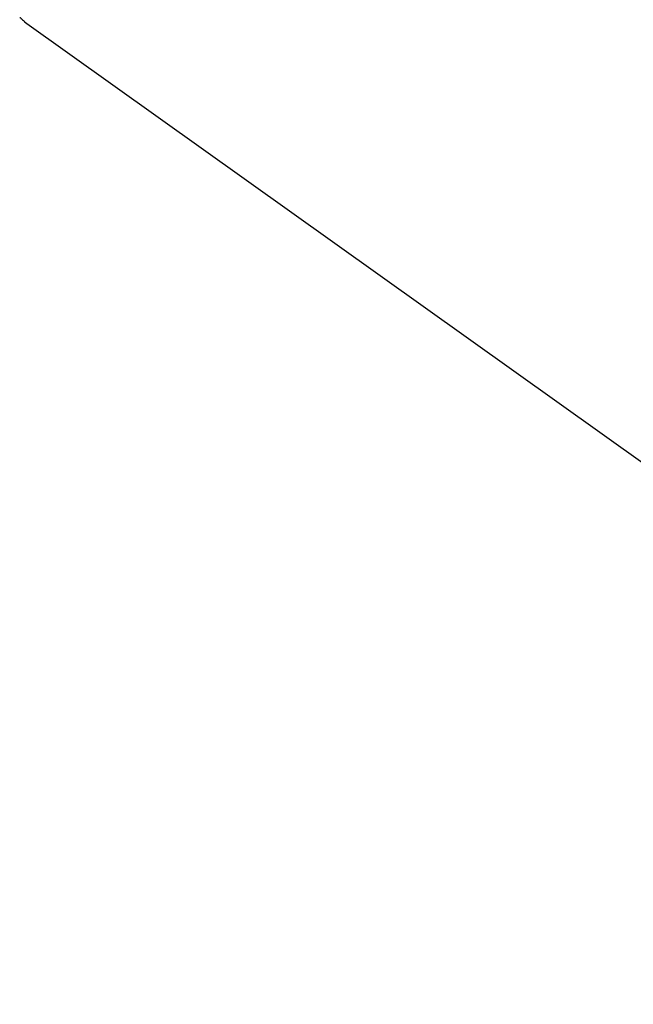
# Model space of a CAD drawing. Extents: x -29 to 29, y -16.3 to 16.2.
# Drawn here: x -3.5 to -3, y -4 to -3.3 of the extents above; entities that cross this region are included whole.
import ezdxf

# ---------------------------------------------------------------- set-up
doc = ezdxf.new("R2010")
doc.units = 0
doc.layers.get('0').update_dxf_attribs({"linetype": 'CONTINUOUS'})

msp = doc.modelspace()

# ---------------------------------------------------------------- linework, layer by layer
at = {"color": 0}
for points in [[(-3.4918, -3.2832), (-3.4918, -3.2832), (-3.4915, -3.2832), (-3.4912, -3.2835), (-3.4909, -3.2837), (-3.4909, -3.284), (-3.4906, -3.284), (-3.4903, -3.2843), (-3.49, -3.2846), (-3.49, -3.2849), (-3.4897, -3.2849), (-3.4894, -3.2852), (-3.4891, -3.2852), (-3.4891, -3.2855), (-3.4888, -3.2855), (-3.4885, -3.2858), (-3.4882, -3.2861), (-3.4882, -3.2864)], [(-3.4882, -3.2864), (-3.4882, -3.2864)], [(-3.4882, -3.2864), (-2.4721, -4.0105)], [(-3.4882, -3.2864), (-2.4721, -4.0105)], [(-3.4882, -3.2864), (-2.4721, -4.0105)], [(-3.4882, -3.2864), (-2.4721, -4.0105)], [(-3.4882, -3.2864), (-2.4721, -4.0105)], [(-3.4882, -3.2864), (-2.4721, -4.0105)], [(-3.4882, -3.2864), (-2.4721, -4.0105)], [(-3.4882, -3.2864), (-2.4721, -4.0105)], [(-3.4882, -3.2864), (-2.4721, -4.0105)], [(-3.4882, -3.2864), (-2.4721, -4.0105)], [(-3.4882, -3.2864), (-2.4721, -4.0105)], [(-3.4882, -3.2864), (-2.4721, -4.0105)], [(-3.4882, -3.2864), (-2.4721, -4.0105)], [(-3.4882, -3.2864), (-2.4721, -4.0105)], [(-3.4882, -3.2864), (-2.4721, -4.0105)], [(-3.4882, -3.2864), (-2.4721, -4.0105)], [(-3.4882, -3.2864), (-2.4721, -4.0105)], [(-3.4882, -3.2864), (-2.4721, -4.0105)], [(-3.4882, -3.2864), (-2.4721, -4.0105)], [(-3.4882, -3.2864), (-2.4721, -4.0105)], [(-3.4882, -3.2864), (-2.4721, -4.0105)]]:
    msp.add_lwpolyline(points, dxfattribs=at)

doc.saveas('drawing.dxf')
